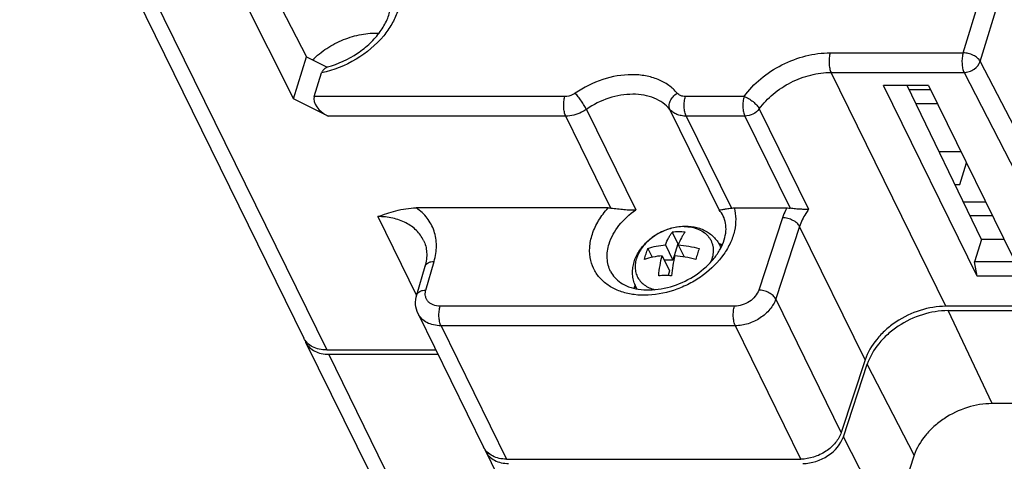
# Model space of a CAD drawing. Units: millimetres. Extents: x 0 to 11192, y 0 to 3437.
# Drawn here: x 2115 to 2186, y 1597 to 1628 of the extents above; entities that cross this region are included whole.
import ezdxf

# ---------------------------------------------------------------- set-up
doc = ezdxf.new("R2010")
doc.units = ezdxf.units.MM
doc.layers.add('AM_0', color=7, linetype='CONTINUOUS', lineweight=25)

msp = doc.modelspace()

# ---------------------------------------------------------------- linework, layer by layer
at = {"layer": 'AM_0'}
for p, q in [((2124.005, 1648.842), (2135.919, 1625.604)), ((2115.348, 1646.957), (2135.724, 1605.434)), ((2116.987, 1646.1), (2137.364, 1604.577)), ((2123.158, 1646.1), (2134.992, 1622.604)), ((2183.01, 1625.899), (2187.015, 1638.859)), ((2184.23, 1625.288), (2188.235, 1638.248)), ((2134.992, 1622.604), (2135.919, 1625.604)), ((2135.919, 1625.604), (2137.395, 1624.87)), ((2173.473, 1625.899), (2183.01, 1625.899)), ((2184.23, 1625.288), (2187.64, 1618.688)), ((2136.468, 1622.765), (2136.992, 1624.459)), ((2173.536, 1624.494), (2183.073, 1624.494)), ((2181.772, 1607.71), (2173.536, 1624.494)), ((2183.073, 1624.494), (2186.798, 1617.283)), ((2180.521, 1623.561), (2177.297, 1623.561)), ((2184.008, 1609.886), (2177.297, 1623.561)), ((2184.318, 1612.497), (2178.984, 1623.561)), ((2180.521, 1623.561), (2187.232, 1609.886)), ((2154.448, 1622.765), (2136.468, 1622.765)), ((2167.295, 1622.765), (2163.089, 1622.765)), ((2179.126, 1623.266), (2180.666, 1623.265)), ((2137.461, 1621.36), (2134.992, 1622.604)), ((2179.606, 1622.272), (2181.154, 1622.271)), ((2154.511, 1621.36), (2137.461, 1621.36)), ((2157.75, 1614.761), (2154.511, 1621.36)), ((2155.99, 1621.842), (2159.528, 1614.632)), ((2165.51, 1614.632), (2161.971, 1621.842)), ((2167.358, 1621.36), (2163.152, 1621.36)), ((2163.152, 1621.36), (2166.39, 1614.761)), ((2167.358, 1621.36), (2170.601, 1614.751)), ((2168.387, 1621.883), (2171.926, 1614.672)), ((2182.858, 1618.799), (2181.28, 1618.799)), ((2182.767, 1616.451), (2183.247, 1618.005)), ((2182.412, 1616.451), (2182.767, 1616.451)), ((2183.006, 1615.217), (2184.615, 1615.217)), ((2183.006, 1615.217), (2184.615, 1615.217)), ((2157.553, 1614.771), (2143.785, 1614.771)), ((2166.577, 1614.771), (2170.352, 1614.771)), ((2141.035, 1614.15), (2143.811, 1608.494)), ((2170.059, 1614.07), (2168.347, 1608.876)), ((2183.486, 1614.223), (2185.104, 1614.223)), ((2183.486, 1614.223), (2185.104, 1614.223)), ((2162.144, 1613.034), (2162.551, 1612.204)), ((2171.281, 1613.435), (2169.569, 1608.241)), ((2175.978, 1603.862), (2171.281, 1613.435)), ((2144.313, 1612.436), (2144.313, 1612.436)), ((2161.655, 1612.115), (2162.188, 1611.029)), ((2162.551, 1612.204), (2162.188, 1611.029)), ((2162.611, 1612.204), (2162.551, 1612.204)), ((2162.576, 1612.115), (2162.998, 1611.256)), ((2184.318, 1612.497), (2183.824, 1610.899)), ((2185.951, 1612.497), (2184.318, 1612.497)), ((2160.399, 1611.859), (2160.707, 1611.233)), ((2144.476, 1608.876), (2145.071, 1610.937)), ((2161.413, 1611.332), (2161.946, 1610.246)), ((2162.188, 1611.029), (2161.562, 1611.029)), ((2186.734, 1610.899), (2183.824, 1610.899)), ((2184.008, 1609.886), (2183.824, 1610.899)), ((2143.82, 1608.531), (2144.415, 1610.592)), ((2161.946, 1610.246), (2161.844, 1609.914)), ((2187.232, 1609.886), (2184.008, 1609.886)), ((2174.267, 1598.668), (2169.569, 1608.241)), ((2143.924, 1607.173), (2148.622, 1597.601)), ((2166.609, 1607.721), (2145.501, 1607.721)), ((2253.2, 1607.71), (2181.772, 1607.71)), ((2181.925, 1607.399), (2198.329, 1607.399)), ((2185.083, 1600.729), (2181.925, 1607.399)), ((2166.672, 1606.316), (2145.564, 1606.316)), ((2145.564, 1606.316), (2150.261, 1596.744)), ((2171.37, 1596.744), (2166.672, 1606.316)), ((2140.453, 1595.799), (2135.877, 1605.123)), ((2137.364, 1604.577), (2145.199, 1604.577)), ((2137.516, 1604.266), (2145.351, 1604.266)), ((2142.092, 1594.942), (2137.516, 1604.266)), ((2175.978, 1603.862), (2174.267, 1598.668)), ((2174.419, 1598.357), (2176.131, 1603.551)), ((2179.502, 1597.022), (2176.131, 1603.551)), ((2196.647, 1600.729), (2185.083, 1600.729)), ((2177.946, 1591.531), (2174.419, 1598.357)), ((2148.775, 1597.29), (2174.795, 1544.266)), ((2150.261, 1596.744), (2171.37, 1596.744)), ((2179.502, 1597.022), (2177.973, 1592.383))]:
    msp.add_line(p, q, dxfattribs=at)
for centre, radius, start, end in [((2135.648, 1631.546), 6.883, 284.48368, 284.66814), ((2135.644, 1631.562), 6.899, 284.66818, 284.96684), ((2163.67, 1613.123), 2.379, 26.1992, 39.34357), ((2162.589, 1607.507), 5.544, 89.92792, 94.60151), ((2162.594, 1606.824), 6.227, 85.65884, 89.98081), ((2164.657, 1608.466), 3.822, 73.51241, 77.37657), ((2164.433, 1609.454), 2.914, 63.87657, 68.33871), ((2161.625, 1604.255), 5.663, 89.97684, 94.55258), ((2161.621, 1603.585), 6.333, 85.69495, 89.9447), ((2162.94, 1607.625), 3.819, 154.87248, 158.76573), ((2162.298, 1608.407), 2.914, 163.94012, 168.40826), ((2137.055, 1605.7), 1.312, 198.64254, 200.29465), ((2137.048, 1605.698), 1.305, 200.2957, 206.1335), ((2149.948, 1597.865), 1.307, 198.55548, 206.12542)]:
    msp.add_arc(centre, radius, start, end, dxfattribs=at)
for centre, major_axis, ratio, start_param, end_param in [((2137.703, 1622.144), (1.185, -0.73), 0.576616, -2.993966, -1.42317), ((2172.127, 1598.391), (2.245, 1.101), 0.721451, -2.167857, -0.614511)]:
    msp.add_ellipse(centre, major_axis=major_axis, ratio=ratio, start_param=start_param, end_param=end_param, dxfattribs=at)
for points, knots in [([(2132.949, 1631.396), (2133.473, 1631.916), (2134.387, 1632.587), (2135.74, 1633.211), (2137.134, 1633.637), (2138.562, 1633.766), (2139.892, 1633.544), (2140.768, 1633.22), (2141.512, 1632.744), (2142.096, 1632.128), (2142.494, 1631.396), (2142.69, 1630.577), (2142.677, 1629.707), (2142.46, 1628.816), (2142.05, 1627.936), (2141.668, 1627.39), (2141.452, 1627.126)], [0, 0, 0, 0, 0.142153, 0.214595, 0.286212, 0.422175, 0.485324, 0.544692, 0.600614, 0.65401, 0.706312, 0.75919, 0.814187, 0.872404, 0.934357, 1, 1, 1, 1]), ([(2137.425, 1624.897), (2138.187, 1625.1), (2139.282, 1625.6), (2140.49, 1626.561), (2141.211, 1627.378), (2141.714, 1628.24), (2141.977, 1629.094), (2142, 1629.889), (2141.858, 1630.37), (2141.755, 1630.579)], [0, 0, 0, 0, 0.296805, 0.442266, 0.57941, 0.704488, 0.8152, 0.912043, 1, 1, 1, 1]), ([(2136.35, 1625.389), (2136.662, 1625.701), (2137.362, 1626.263), (2138.552, 1626.884), (2139.824, 1627.261), (2140.698, 1627.333), (2141.121, 1627.317)], [0, 0, 0, 0, 0.250345, 0.506257, 0.758883, 1, 1, 1, 1]), ([(2141.452, 1627.126), (2140.902, 1626.456), (2139.523, 1625.307), (2137.861, 1624.645), (2136.992, 1624.459)], [0, 0, 0, 0, 0.493913, 1, 1, 1, 1]), ([(2167.295, 1622.765), (2167.635, 1623.236), (2168.468, 1624.106), (2169.987, 1625.096), (2171.689, 1625.738), (2172.888, 1625.899), (2173.473, 1625.899)], [0, 0, 0, 0, 0.243521, 0.498713, 0.754588, 1, 1, 1, 1]), ([(2173.473, 1625.899), (2173.438, 1625.786), (2173.393, 1625.541), (2173.382, 1625.167), (2173.424, 1624.81), (2173.49, 1624.587), (2173.536, 1624.494)], [0, 0, 0, 0, 0.247403, 0.519338, 0.780994, 1, 1, 1, 1]), ([(2183.01, 1625.899), (2182.975, 1625.786), (2182.929, 1625.541), (2182.918, 1625.167), (2182.96, 1624.81), (2183.027, 1624.587), (2183.073, 1624.494)], [0, 0, 0, 0, 0.2474, 0.519336, 0.780993, 1, 1, 1, 1]), ([(2184.23, 1625.288), (2184.184, 1625.377), (2184.036, 1625.547), (2183.741, 1625.737), (2183.388, 1625.865), (2183.134, 1625.899), (2183.01, 1625.899)], [0, 0, 0, 0, 0.212667, 0.464777, 0.736104, 1, 1, 1, 1]), ([(2137.395, 1624.87), (2137.37, 1624.858), (2137.274, 1624.809), (2137.185, 1624.745), (2137.129, 1624.687)], [0, 0, 0, 0, 0.253217, 1, 1, 1, 1]), ([(2183.073, 1624.494), (2183.197, 1624.495), (2183.453, 1624.543), (2183.895, 1624.76), (2184.16, 1625.062), (2184.23, 1625.288)], [0, 0, 0, 0, 0.253952, 0.518641, 1, 1, 1, 1]), ([(2137.129, 1624.687), (2137.114, 1624.671), (2137.055, 1624.604), (2137.012, 1624.523), (2136.992, 1624.459)], [0, 0, 0, 0, 0.247773, 1, 1, 1, 1]), ([(2162.499, 1623.006), (2162.325, 1623.219), (2161.904, 1623.607), (2161.127, 1624.025), (2160.225, 1624.279), (2158.875, 1624.39), (2157.1, 1624.078), (2155.79, 1623.426), (2155.188, 1623.006)], [0, 0, 0, 0, 0.103769, 0.21341, 0.330528, 0.455351, 0.722646, 1, 1, 1, 1]), ([(2168.387, 1621.883), (2168.671, 1622.275), (2169.365, 1622.999), (2170.631, 1623.825), (2172.049, 1624.36), (2173.048, 1624.494), (2173.536, 1624.494)], [0, 0, 0, 0, 0.243521, 0.498713, 0.754588, 1, 1, 1, 1]), ([(2154.511, 1621.36), (2154.465, 1621.454), (2154.399, 1621.676), (2154.357, 1622.034), (2154.368, 1622.407), (2154.414, 1622.653), (2154.448, 1622.765)], [0, 0, 0, 0, 0.219006, 0.480662, 0.752597, 1, 1, 1, 1]), ([(2155.188, 1623.006), (2155.133, 1622.968), (2154.908, 1622.835), (2154.643, 1622.765), (2154.448, 1622.765)], [0, 0, 0, 0, 0.255946, 1, 1, 1, 1]), ([(2155.99, 1621.842), (2155.943, 1621.938), (2155.827, 1622.141), (2155.63, 1622.444), (2155.415, 1622.74), (2155.262, 1622.925), (2155.188, 1623.006)], [0, 0, 0, 0, 0.225226, 0.493641, 0.765371, 1, 1, 1, 1]), ([(2161.971, 1621.842), (2161.829, 1622.016), (2161.485, 1622.334), (2160.849, 1622.676), (2160.111, 1622.884), (2159.007, 1622.975), (2157.555, 1622.719), (2156.483, 1622.185), (2155.99, 1621.842)], [0, 0, 0, 0, 0.10377, 0.21341, 0.330529, 0.455351, 0.722646, 1, 1, 1, 1]), ([(2161.971, 1621.842), (2161.93, 1621.927), (2161.896, 1622.14), (2161.989, 1622.462), (2162.195, 1622.767), (2162.39, 1622.935), (2162.499, 1623.006)], [0, 0, 0, 0, 0.206666, 0.446206, 0.716394, 1, 1, 1, 1]), ([(2163.089, 1622.765), (2162.973, 1622.765), (2162.752, 1622.799), (2162.563, 1622.927), (2162.499, 1623.006)], [0, 0, 0, 0, 0.532102, 1, 1, 1, 1]), ([(2163.152, 1621.36), (2163.106, 1621.454), (2163.039, 1621.676), (2162.997, 1622.034), (2163.009, 1622.407), (2163.054, 1622.653), (2163.089, 1622.765)], [0, 0, 0, 0, 0.219006, 0.480662, 0.752597, 1, 1, 1, 1]), ([(2167.295, 1622.765), (2167.26, 1622.653), (2167.214, 1622.407), (2167.203, 1622.034), (2167.245, 1621.676), (2167.312, 1621.454), (2167.358, 1621.36)], [0, 0, 0, 0, 0.247397, 0.519339, 0.781, 1, 1, 1, 1]), ([(2167.295, 1622.765), (2167.407, 1622.728), (2167.634, 1622.621), (2167.943, 1622.41), (2168.205, 1622.163), (2168.341, 1621.976), (2168.387, 1621.883)], [0, 0, 0, 0, 0.248975, 0.520938, 0.781743, 1, 1, 1, 1]), ([(2155.99, 1621.842), (2155.88, 1621.766), (2155.43, 1621.5), (2154.9, 1621.36), (2154.511, 1621.36)], [0, 0, 0, 0, 0.255947, 1, 1, 1, 1]), ([(2163.152, 1621.36), (2163.032, 1621.36), (2162.798, 1621.38), (2162.47, 1621.472), (2162.188, 1621.624), (2162.035, 1621.765), (2161.971, 1621.842)], [0, 0, 0, 0, 0.274123, 0.531328, 0.772117, 1, 1, 1, 1]), ([(2168.387, 1621.883), (2168.272, 1621.723), (2167.952, 1621.465), (2167.555, 1621.36), (2167.358, 1621.36)], [0, 0, 0, 0, 0.498683, 1, 1, 1, 1]), ([(2141.035, 1614.15), (2141.458, 1614.3), (2142.347, 1614.614), (2143.291, 1614.771), (2143.785, 1614.771)], [0, 0, 0, 0, 0.475997, 1, 1, 1, 1]), ([(2145.071, 1610.937), (2145.176, 1611.3), (2145.291, 1612.037), (2145.124, 1613.125), (2144.613, 1614.08), (2144.081, 1614.569), (2143.785, 1614.771)], [0, 0, 0, 0, 0.262499, 0.50917, 0.750809, 1, 1, 1, 1]), ([(2156.305, 1610.996), (2156.234, 1611.297), (2156.184, 1611.945), (2156.388, 1612.929), (2156.849, 1613.9), (2157.297, 1614.49), (2157.553, 1614.771)], [0, 0, 0, 0, 0.225037, 0.46489, 0.723321, 1, 1, 1, 1]), ([(2166.577, 1614.771), (2166.652, 1614.514), (2166.733, 1613.962), (2166.639, 1613.109), (2166.341, 1612.249), (2165.677, 1611.111), (2164.684, 1610.127), (2163.488, 1609.366), (2162.183, 1608.776), (2160.791, 1608.473), (2159.44, 1608.517), (2158.521, 1608.716), (2157.713, 1609.079), (2157.048, 1609.593), (2156.559, 1610.241), (2156.366, 1610.74), (2156.305, 1610.996)], [0, 0, 0, 0, 0.053368, 0.109463, 0.169255, 0.233019, 0.370221, 0.442142, 0.51444, 0.65445, 0.720305, 0.782305, 0.840373, 0.895092, 0.94772, 1, 1, 1, 1]), ([(2157.553, 1614.771), (2157.569, 1614.771), (2157.635, 1614.77), (2157.701, 1614.766), (2157.75, 1614.761)], [0, 0, 0, 0, 0.24562, 1, 1, 1, 1]), ([(2157.62, 1612.191), (2157.767, 1612.667), (2158.293, 1613.602), (2159.078, 1614.318), (2159.528, 1614.632)], [0, 0, 0, 0, 0.475437, 1, 1, 1, 1]), ([(2157.75, 1614.761), (2157.907, 1614.744), (2158.219, 1614.708), (2158.676, 1614.661), (2159.111, 1614.631), (2159.393, 1614.627), (2159.528, 1614.632)], [0, 0, 0, 0, 0.265614, 0.52695, 0.772427, 1, 1, 1, 1]), ([(2165.51, 1614.632), (2165.524, 1614.629), (2165.559, 1614.628), (2165.65, 1614.638), (2165.81, 1614.668), (2166.068, 1614.716), (2166.271, 1614.746), (2166.39, 1614.761)], [0, 0, 0, 0, 0.049562, 0.115985, 0.308228, 0.596189, 1, 1, 1, 1]), ([(2166.39, 1614.761), (2166.406, 1614.762), (2166.468, 1614.769), (2166.53, 1614.771), (2166.577, 1614.771)], [0, 0, 0, 0, 0.24401, 1, 1, 1, 1]), ([(2170.352, 1614.771), (2170.323, 1614.714), (2170.212, 1614.486), (2170.118, 1614.249), (2170.059, 1614.07)], [0, 0, 0, 0, 0.254694, 1, 1, 1, 1]), ([(2170.352, 1614.771), (2170.373, 1614.771), (2170.456, 1614.769), (2170.539, 1614.761), (2170.601, 1614.751)], [0, 0, 0, 0, 0.2439, 1, 1, 1, 1]), ([(2171.926, 1614.672), (2171.839, 1614.666), (2171.648, 1614.663), (2171.337, 1614.674), (2170.981, 1614.7), (2170.731, 1614.73), (2170.601, 1614.751)], [0, 0, 0, 0, 0.195399, 0.430589, 0.703755, 1, 1, 1, 1]), ([(2171.926, 1614.672), (2171.855, 1614.574), (2171.594, 1614.187), (2171.389, 1613.762), (2171.281, 1613.435)], [0, 0, 0, 0, 0.259816, 1, 1, 1, 1]), ([(2144.313, 1612.436), (2144.184, 1612.7), (2143.822, 1613.198), (2143.047, 1613.747), (2142.091, 1614.081), (2141.395, 1614.15), (2141.035, 1614.15)], [0, 0, 0, 0, 0.226856, 0.465048, 0.722054, 1, 1, 1, 1]), ([(2157.725, 1610.209), (2157.802, 1610.052), (2158.01, 1609.748), (2158.456, 1609.373), (2159.036, 1609.088), (2159.735, 1608.912), (2160.526, 1608.862), (2161.676, 1608.975), (2163.109, 1609.453), (2164.363, 1610.294), (2165.157, 1611.134), (2165.601, 1611.79), (2165.889, 1612.451), (2166.019, 1613.085), (2165.995, 1613.666), (2165.882, 1614.017), (2165.805, 1614.174)], [0, 0, 0, 0, 0.044342, 0.092359, 0.146446, 0.207318, 0.274497, 0.346801, 0.499995, 0.653191, 0.725497, 0.792678, 0.853551, 0.90764, 0.955658, 1, 1, 1, 1]), ([(2171.281, 1613.435), (2171.236, 1613.525), (2171.09, 1613.699), (2170.795, 1613.895), (2170.441, 1614.03), (2170.185, 1614.068), (2170.059, 1614.07)], [0, 0, 0, 0, 0.211775, 0.464149, 0.736105, 1, 1, 1, 1]), ([(2159.634, 1608.952), (2159.564, 1609.065), (2159.445, 1609.305), (2159.333, 1609.691), (2159.289, 1610.091), (2159.312, 1610.496), (2159.4, 1610.896), (2159.597, 1611.417), (2159.904, 1611.898), (2160.294, 1612.32), (2160.74, 1612.706), (2161.251, 1613.018), (2161.801, 1613.245), (2162.365, 1613.411), (2162.805, 1613.465), (2163.095, 1613.465)], [0, 0, 0, 0, 0.058683, 0.117429, 0.176383, 0.235723, 0.295662, 0.356424, 0.480782, 0.544702, 0.609542, 0.740698, 0.806494, 0.871872, 1, 1, 1, 1]), ([(2162.997, 1613.434), (2162.66, 1613.434), (2162.145, 1613.353), (2161.497, 1613.116), (2161.029, 1612.872), (2160.601, 1612.573), (2160.226, 1612.228), (2159.917, 1611.847), (2159.683, 1611.442), (2159.533, 1611.026), (2159.471, 1610.611), (2159.502, 1610.211), (2159.626, 1609.84), (2159.838, 1609.512), (2160.13, 1609.239), (2160.492, 1609.03), (2160.762, 1608.939), (2160.904, 1608.905)], [0, 0, 0, 0, 0.138275, 0.210227, 0.282531, 0.354072, 0.423798, 0.490818, 0.554501, 0.614578, 0.671235, 0.725175, 0.777577, 0.829927, 0.883721, 0.940168, 1, 1, 1, 1]), ([(2161.655, 1612.115), (2161.722, 1612.29), (2161.831, 1612.538), (2162.005, 1612.84), (2162.097, 1612.972), (2162.144, 1613.034)], [0, 0, 0, 0, 0.536657, 0.777668, 1, 1, 1, 1]), ([(2163.065, 1613.034), (2163.018, 1612.972), (2162.926, 1612.84), (2162.752, 1612.538), (2162.643, 1612.29), (2162.576, 1612.115)], [0, 0, 0, 0, 0.222332, 0.463344, 1, 1, 1, 1]), ([(2162.997, 1613.434), (2163.182, 1613.434), (2163.54, 1613.403), (2164.041, 1613.255), (2164.402, 1613.047), (2164.638, 1612.838), (2164.786, 1612.665), (2164.907, 1612.473), (2164.998, 1612.267), (2165.058, 1612.048), (2165.098, 1611.739), (2165.065, 1611.33), (2164.96, 1611.015), (2164.891, 1610.86)], [0, 0, 0, 0, 0.14186, 0.274508, 0.398369, 0.457756, 0.515918, 0.573376, 0.630703, 0.688483, 0.747265, 0.869401, 1, 1, 1, 1]), ([(2163.095, 1613.465), (2163.368, 1613.465), (2163.777, 1613.417), (2164.29, 1613.248), (2164.645, 1613.071), (2164.966, 1612.843), (2165.245, 1612.568), (2165.472, 1612.251), (2165.585, 1612.016), (2165.631, 1611.896)], [0, 0, 0, 0, 0.258185, 0.384454, 0.509125, 0.63263, 0.755391, 0.877753, 1, 1, 1, 1]), ([(2144.313, 1612.436), (2144.377, 1612.307), (2144.479, 1612.029), (2144.576, 1611.406), (2144.508, 1610.913), (2144.415, 1610.592)], [0, 0, 0, 0, 0.228787, 0.467425, 1, 1, 1, 1]), ([(2157.725, 1610.209), (2157.654, 1610.354), (2157.54, 1610.664), (2157.44, 1611.336), (2157.517, 1611.858), (2157.62, 1612.191)], [0, 0, 0, 0, 0.239567, 0.483886, 1, 1, 1, 1]), ([(2160.399, 1611.859), (2160.592, 1611.93), (2161.007, 1612.043), (2161.433, 1612.099), (2161.655, 1612.115)], [0, 0, 0, 0, 0.479813, 1, 1, 1, 1]), ([(2162.576, 1612.115), (2162.827, 1612.098), (2163.335, 1612.036), (2163.834, 1611.926), (2164.084, 1611.859)], [0, 0, 0, 0, 0.493766, 1, 1, 1, 1]), ([(2160.157, 1611.075), (2160.191, 1611.213), (2160.262, 1611.477), (2160.351, 1611.736), (2160.399, 1611.859)], [0, 0, 0, 0, 0.517643, 1, 1, 1, 1]), ([(2164.084, 1611.859), (2164.036, 1611.736), (2163.947, 1611.477), (2163.875, 1611.213), (2163.841, 1611.075)], [0, 0, 0, 0, 0.482357, 1, 1, 1, 1]), ([(2144.415, 1610.592), (2144.43, 1610.643), (2144.489, 1610.745), (2144.641, 1610.853), (2144.841, 1610.92), (2144.991, 1610.936), (2145.071, 1610.937)], [0, 0, 0, 0, 0.202862, 0.431041, 0.696985, 1, 1, 1, 1]), ([(2161.413, 1611.332), (2161.191, 1611.316), (2160.765, 1611.26), (2160.35, 1611.146), (2160.157, 1611.075)], [0, 0, 0, 0, 0.520187, 1, 1, 1, 1]), ([(2161.176, 1609.9), (2161.199, 1610.148), (2161.261, 1610.629), (2161.356, 1611.104), (2161.413, 1611.332)], [0, 0, 0, 0, 0.514391, 1, 1, 1, 1]), ([(2162.334, 1611.332), (2162.277, 1611.104), (2162.182, 1610.629), (2162.12, 1610.148), (2162.097, 1609.9)], [0, 0, 0, 0, 0.48561, 1, 1, 1, 1]), ([(2163.841, 1611.075), (2163.592, 1611.143), (2163.093, 1611.253), (2162.585, 1611.315), (2162.334, 1611.332)], [0, 0, 0, 0, 0.506234, 1, 1, 1, 1]), ([(2143.82, 1608.531), (2143.835, 1608.583), (2143.894, 1608.684), (2144.046, 1608.793), (2144.247, 1608.86), (2144.397, 1608.875), (2144.476, 1608.876)], [0, 0, 0, 0, 0.202862, 0.431041, 0.696985, 1, 1, 1, 1]), ([(2145.501, 1607.721), (2145.333, 1607.721), (2145.083, 1607.76), (2144.799, 1607.905), (2144.631, 1608.05), (2144.51, 1608.229), (2144.441, 1608.433), (2144.428, 1608.654), (2144.455, 1608.802), (2144.476, 1608.876)], [0, 0, 0, 0, 0.276759, 0.40316, 0.522798, 0.63859, 0.754326, 0.873814, 1, 1, 1, 1]), ([(2168.347, 1608.876), (2168.294, 1608.715), (2168.109, 1608.4), (2167.691, 1608.033), (2167.175, 1607.786), (2166.795, 1607.721), (2166.609, 1607.721)], [0, 0, 0, 0, 0.230648, 0.484714, 0.747287, 1, 1, 1, 1]), ([(2169.569, 1608.241), (2169.525, 1608.331), (2169.378, 1608.505), (2169.083, 1608.701), (2168.729, 1608.836), (2168.473, 1608.874), (2168.347, 1608.876)], [0, 0, 0, 0, 0.211775, 0.464149, 0.736105, 1, 1, 1, 1]), ([(2143.924, 1607.173), (2143.823, 1607.38), (2143.701, 1607.839), (2143.756, 1608.309), (2143.82, 1608.531)], [0, 0, 0, 0, 0.498013, 1, 1, 1, 1]), ([(2169.569, 1608.241), (2169.481, 1607.972), (2169.171, 1607.447), (2168.475, 1606.836), (2167.615, 1606.424), (2166.982, 1606.316), (2166.672, 1606.316)], [0, 0, 0, 0, 0.230648, 0.484714, 0.747288, 1, 1, 1, 1]), ([(2145.564, 1606.316), (2145.384, 1606.316), (2145.036, 1606.351), (2144.558, 1606.518), (2144.17, 1606.792), (2143.989, 1607.041), (2143.924, 1607.173)], [0, 0, 0, 0, 0.277957, 0.534954, 0.773145, 1, 1, 1, 1]), ([(2145.564, 1606.316), (2145.518, 1606.41), (2145.451, 1606.632), (2145.409, 1606.99), (2145.421, 1607.363), (2145.466, 1607.609), (2145.501, 1607.721)], [0, 0, 0, 0, 0.219006, 0.480662, 0.752597, 1, 1, 1, 1]), ([(2166.672, 1606.316), (2166.626, 1606.41), (2166.56, 1606.632), (2166.518, 1606.99), (2166.529, 1607.363), (2166.574, 1607.609), (2166.609, 1607.721)], [0, 0, 0, 0, 0.219006, 0.480662, 0.752597, 1, 1, 1, 1]), ([(2181.772, 1607.71), (2181.153, 1607.71), (2179.887, 1607.496), (2178.444, 1606.805), (2177.436, 1606.029), (2176.61, 1605.171), (2176.155, 1604.398), (2175.978, 1603.862)], [0, 0, 0, 0, 0.252532, 0.514918, 0.644362, 0.769516, 1, 1, 1, 1]), ([(2181.925, 1607.399), (2181.306, 1607.399), (2180.039, 1607.185), (2178.596, 1606.494), (2177.589, 1605.718), (2176.763, 1604.86), (2176.308, 1604.088), (2176.131, 1603.551)], [0, 0, 0, 0, 0.252533, 0.514918, 0.644362, 0.769516, 1, 1, 1, 1]), ([(2137.364, 1604.577), (2137.183, 1604.577), (2136.835, 1604.611), (2136.357, 1604.778), (2135.97, 1605.053), (2135.789, 1605.302), (2135.724, 1605.434)], [0, 0, 0, 0, 0.277958, 0.534954, 0.773146, 1, 1, 1, 1]), ([(2135.877, 1605.123), (2135.942, 1604.991), (2136.123, 1604.742), (2136.51, 1604.468), (2136.988, 1604.301), (2137.336, 1604.266), (2137.516, 1604.266)], [0, 0, 0, 0, 0.226855, 0.465046, 0.722042, 1, 1, 1, 1]), ([(2185.083, 1600.729), (2184.487, 1600.729), (2183.267, 1600.522), (2181.877, 1599.857), (2180.906, 1599.109), (2180.111, 1598.283), (2179.672, 1597.539), (2179.502, 1597.022)], [0, 0, 0, 0, 0.252533, 0.514918, 0.644362, 0.769516, 1, 1, 1, 1]), ([(2174.267, 1598.668), (2174.178, 1598.399), (2173.869, 1597.875), (2173.173, 1597.263), (2172.313, 1596.851), (2171.679, 1596.744), (2171.37, 1596.744)], [0, 0, 0, 0, 0.230648, 0.484714, 0.747288, 1, 1, 1, 1]), ([(2150.261, 1596.744), (2150.081, 1596.744), (2149.733, 1596.778), (2149.255, 1596.945), (2148.868, 1597.22), (2148.687, 1597.469), (2148.622, 1597.601)], [0, 0, 0, 0, 0.277958, 0.534954, 0.773145, 1, 1, 1, 1]), ([(2148.775, 1597.29), (2148.839, 1597.158), (2149.02, 1596.909), (2149.408, 1596.634), (2149.886, 1596.467), (2150.234, 1596.433), (2150.414, 1596.433)], [0, 0, 0, 0, 0.226855, 0.465045, 0.722042, 1, 1, 1, 1])]:
    msp.add_open_spline(points, degree=3, knots=knots, dxfattribs=at)

doc.saveas('drawing.dxf')
